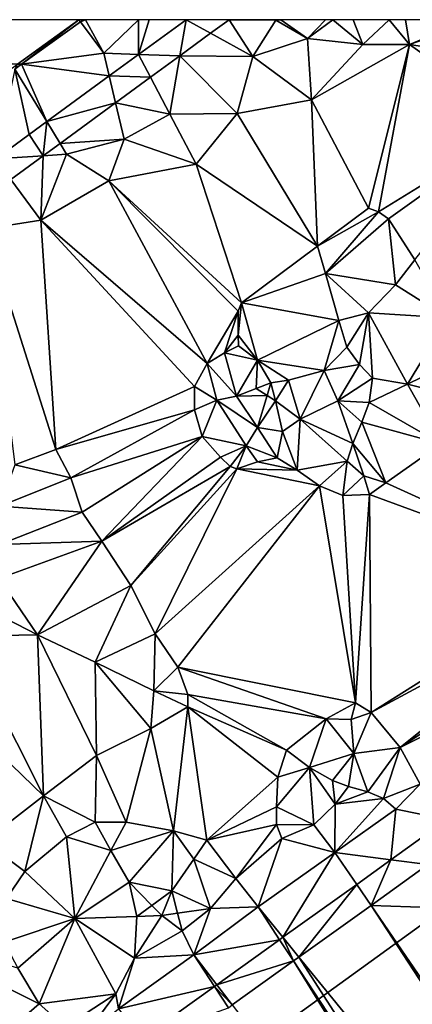
# Model space of a CAD drawing. Extents: x 575983 to 577000, y 6222000 to 6223005.
# Drawn here: x 576432 to 576463, y 6222923 to 6223000 of the extents above; entities that cross this region are included whole.
import ezdxf

# ---------------------------------------------------------------- set-up
doc = ezdxf.new("R2010")
doc.units = 0
doc.header["$MEASUREMENT"] = 0
for name, color, linetype in [('Bygninger_LOD3', 1, 'Continuous'), ('Terraen', 33, 'Continuous'), ('Terraen_vand', 33, 'Continuous'), ('Terraen_vej', 33, 'Continuous')]:
    doc.layers.add(name, color=color, linetype=linetype)

# ---------------------------------------------------------------- blocks, each defined once
blk = doc.blocks.new('1km_6222_576_UTM32_ACAD_1_FMEBLOCK20')
at = {"layer": 'Terraen_vand', "color": 132, "true_color": 0x00ced1}
for points in [[(-30.893, -22.291, 0), (-29.918, -21.587, 0), (-30.893, 22.291, 0)], [(-28.99, -20.918, 0), (-30.893, 22.291, 0), (-29.918, -21.587, 0)], [(-28.114, -20.286, 0), (-30.893, 22.291, 0), (-28.99, -20.918, 0)], [(-27.29, -19.691, 0), (-30.893, 22.291, 0), (-28.114, -20.286, 0)], [(-26.519, -19.135, 0), (-30.893, 22.291, 0), (-27.29, -19.691, 0)], [(-25.801, -18.616, 0), (-30.893, 22.291, 0), (-26.519, -19.135, 0)], [(-16.283, -11.749, 0), (-30.893, 22.291, 0), (-25.801, -18.616, 0)], [(-2.082, -1.502, 0), (-1.415, -1.022, 0), (-30.893, 22.291, 0)], [(-2.698, -1.947, 0), (-2.082, -1.502, 0), (-30.893, 22.291, 0)], [(-3.269, -2.359, 0), (-2.698, -1.947, 0), (-30.893, 22.291, 0)], [(-3.269, -2.359, 0), (-30.893, 22.291, 0), (-16.283, -11.749, 0)], [(5.675, 4.095, 0), (-30.893, 22.291, 0), (-1.415, -1.022, 0)], [(5.675, 4.095, 0), (15.335, 11.064, 0), (-30.893, 22.291, 0)], [(26.062, 18.805, 0), (-30.893, 22.291, 0), (15.335, 11.064, 0)], [(-30.893, 22.291, 0), (26.062, 18.805, 0), (30.893, 22.291, 0)]]:
    blk.add_polyline3d(points, close=True, dxfattribs=at)
blk = doc.blocks.new('1km_6222_576_UTM32_ACAD_1_FMEBLOCK26')
at = {"layer": 'Terraen_vej', "color": 251, "true_color": 0x555555}
for points in [[(3.991, 59.77, 1.963), (7.233, 59.664, 1.913), (7.722, 62.5, 1.968)], [(7.722, 62.5, 1.968), (7.233, 59.664, 1.913), (9.653, 61.435, 1.915)], [(7.722, 62.5, 1.968), (9.653, 61.435, 1.915), (11.109, 62.5, 1.916)], [(1.679, 58.079, 1.959), (4.926, 57.976, 1.911), (3.991, 59.77, 1.963)], [(7.233, 59.664, 1.913), (3.991, 59.77, 1.963), (4.926, 57.976, 1.911)], [(-3.238, 54.483, 1.952), (2.176, 55.965, 1.909), (1.679, 58.079, 1.959)], [(1.679, 58.079, 1.959), (2.176, 55.965, 1.909), (4.926, 57.976, 1.911)], [(-3.238, 54.483, 1.952), (-2.195, 52.767, 1.906), (2.176, 55.965, 1.909)], [(-3.522, 51.797, 1.905), (-3.238, 54.483, 1.952), (-4.611, 53.478, 1.95)], [(-3.238, 54.483, 1.952), (-3.522, 51.797, 1.905), (-2.195, 52.767, 1.906)], [(-7.25, 51.548, 1.946), (-3.522, 51.797, 1.905), (-4.611, 53.478, 1.95)], [(-7.25, 51.548, 1.946), (-6.063, 49.938, 1.903), (-3.522, 51.797, 1.905)], [(28.241, -0.413, 4.143), (23.834, -3.576, 3.676), (26.744, -3.95, 3.596)], [(23.834, -3.576, 3.676), (21.142, -5.508, 3.736), (22.272, -7.159, 3.696)], [(23.834, -3.576, 3.676), (22.272, -7.159, 3.696), (26.744, -3.95, 3.596)], [(21.142, -5.508, 3.736), (15.336, -9.675, 1.833), (16.603, -11.228, 1.838)], [(21.142, -5.508, 3.736), (16.603, -11.228, 1.838), (22.272, -7.159, 3.696)], [(10.146, -13.4, 4.002), (16.174, -11.535, 1.839), (15.076, -9.861, 1.834)], [(16.174, -11.535, 1.839), (15.336, -9.675, 1.833), (15.076, -9.861, 1.834)], [(16.174, -11.535, 1.839), (16.603, -11.228, 1.838), (15.336, -9.675, 1.833)], [(11.36, -14.99, 3.957), (16.174, -11.535, 1.839), (10.146, -13.4, 4.002)], [(4.228, -17.647, 4.003), (11.048, -15.214, 3.957), (9.959, -13.534, 4.003)], [(9.959, -13.534, 4.003), (11.36, -14.99, 3.957), (10.146, -13.4, 4.002)], [(11.048, -15.214, 3.957), (11.36, -14.99, 3.957), (9.959, -13.534, 4.003)]]:
    blk.add_polyline3d(points, close=True, dxfattribs=at)
blk = doc.blocks.new('1km_6222_576_UTM32_ACAD_1_FMEBLOCK59')
at = {"layer": 'Terraen', "color": 9, "true_color": 0xbbbbbb}
for points in [[(-5.214, 58.994, 2.093), (-0.714, 62.5, 0), (-5.545, 59.014, 0)], [(-5.214, 58.994, 2.093), (-0.593, 62.338, 2.078), (-0.714, 62.5, 0)], [(-5.214, 58.994, 2.093), (1.26, 59.86, 1.97), (-0.593, 62.338, 2.078)], [(-0.369, 62.5, 2.077), (-0.714, 62.5, 0), (-0.593, 62.338, 2.078)], [(-0.181, 62.5, 2.073), (-0.369, 62.5, 2.077), (-0.593, 62.338, 2.078)], [(-0.181, 62.5, 2.073), (-0.593, 62.338, 2.078), (1.26, 59.86, 1.97)], [(3.969, 62.5, 1.998), (-0.181, 62.5, 2.073), (1.26, 59.86, 1.97)], [(3.991, 59.77, 1.963), (3.969, 62.5, 1.998), (1.26, 59.86, 1.97)], [(3.991, 59.77, 1.963), (4.831, 62.5, 1.996), (3.969, 62.5, 1.998)], [(7.722, 62.5, 1.968), (4.831, 62.5, 1.996), (3.991, 59.77, 1.963)], [(11.109, 62.5, 1.916), (9.653, 61.435, 1.915), (12.98, 59.6, 1.88)], [(11.109, 62.5, 1.916), (14.77, 62.47, 1.86), (14.769, 62.5, 1.861)], [(11.109, 62.5, 1.916), (12.98, 59.6, 1.88), (14.77, 62.47, 1.86)], [(14.77, 62.47, 1.86), (12.98, 59.6, 1.88), (17.27, 61.02, 1.9)], [(14.769, 62.5, 1.861), (14.77, 62.47, 1.86), (15.188, 62.5, 1.861)], [(15.188, 62.5, 1.861), (14.77, 62.47, 1.86), (17.27, 61.02, 1.9)], [(15.188, 62.5, 1.861), (17.27, 61.02, 1.9), (18.691, 62.5, 1.875)], [(18.691, 62.5, 1.875), (17.27, 61.02, 1.9), (19.273, 62.5, 1.878)], [(17.27, 61.02, 1.9), (21.62, 60.54, 1.94), (19.273, 62.5, 1.878)], [(19.273, 62.5, 1.878), (21.62, 60.54, 1.94), (20.866, 62.5, 1.894)], [(20.866, 62.5, 1.894), (21.62, 60.54, 1.94), (23.704, 62.5, 1.927)], [(23.704, 62.5, 1.927), (21.62, 60.54, 1.94), (25.31, 60.55, 2.02)], [(23.704, 62.5, 1.927), (25.31, 60.55, 2.02), (24.992, 62.5, 1.955)], [(24.992, 62.5, 1.955), (25.31, 60.55, 2.02), (29.926, 62.5, 1.992)], [(29.926, 62.5, 1.992), (25.31, 60.55, 2.02), (30.3, 62.29, 2.03)], [(30.3, 62.29, 2.03), (25.31, 60.55, 2.02), (33.22, 59.31, 2)], [(9.653, 61.435, 1.915), (7.233, 59.664, 1.913), (12.98, 59.6, 1.88)], [(17.27, 61.02, 1.9), (12.98, 59.6, 1.88), (17.6, 56.2, 1.99)], [(21.62, 60.54, 1.94), (17.27, 61.02, 1.9), (17.6, 56.2, 1.99)], [(22.07, 47.689, 2.007), (25.31, 60.55, 2.02), (17.6, 56.2, 1.99)], [(25.31, 60.55, 2.02), (21.62, 60.54, 1.94), (17.6, 56.2, 1.99)], [(22.846, 47.391, 2.007), (25.31, 60.55, 2.02), (22.07, 47.689, 2.007)], [(22.846, 47.391, 2.007), (34.11, 54.32, 1.89), (25.31, 60.55, 2.02)], [(25.31, 60.55, 2.02), (34.11, 54.32, 1.89), (33.22, 59.31, 2)], [(1.679, 58.079, 1.959), (1.26, 59.86, 1.97), (-5.214, 58.994, 2.093)], [(1.679, 58.079, 1.959), (3.991, 59.77, 1.963), (1.26, 59.86, 1.97)], [(7.233, 59.664, 1.913), (4.926, 57.976, 1.911), (6.44, 55.07, 1.87)], [(7.233, 59.664, 1.913), (6.44, 55.07, 1.87), (11.74, 55.12, 1.96)], [(7.233, 59.664, 1.913), (11.74, 55.12, 1.96), (12.98, 59.6, 1.88)], [(-5.214, 58.994, 2.093), (-5.545, 59.014, 0), (-5.745, 58.608, 2.093)], [(-3.238, 54.483, 1.952), (-5.214, 58.994, 2.093), (-5.745, 58.608, 2.093)], [(1.679, 58.079, 1.959), (-5.214, 58.994, 2.093), (-3.238, 54.483, 1.952)], [(12.98, 59.6, 1.88), (11.74, 55.12, 1.96), (17.6, 56.2, 1.99)], [(-5.745, 58.608, 2.093), (-7.25, 51.548, 1.946), (-4.634, 53.461, 1.95)], [(-3.238, 54.483, 1.952), (-5.745, 58.608, 2.093), (-4.634, 53.461, 1.95)], [(4.926, 57.976, 1.911), (2.176, 55.965, 1.909), (6.44, 55.07, 1.87)], [(2.176, 55.965, 1.909), (-2.195, 52.767, 1.906), (2.85, 53.1, 1.86)], [(2.176, 55.965, 1.909), (2.85, 53.1, 1.86), (6.44, 55.07, 1.87)], [(18.064, 44.698, 5.111), (17.6, 56.2, 1.99), (11.74, 55.12, 1.96)], [(22.07, 47.689, 2.007), (17.6, 56.2, 1.99), (18.064, 44.698, 5.111)], [(6.44, 55.07, 1.87), (2.85, 53.1, 1.86), (8.51, 51.13, 1.96)], [(6.44, 55.07, 1.87), (8.51, 51.13, 1.96), (11.74, 55.12, 1.96)], [(18.064, 44.698, 5.111), (11.74, 55.12, 1.96), (8.51, 51.13, 1.96)], [(22.846, 47.391, 2.007), (23.651, 46.847, 2.095), (34.11, 54.32, 1.89)], [(23.651, 46.847, 2.095), (25.727, 43.605, 2.163), (34.11, 54.32, 1.89)], [(-2.195, 52.767, 1.906), (-3.522, 51.797, 1.905), (-1.68, 51.92, 1.85)], [(-2.195, 52.767, 1.906), (-1.68, 51.92, 1.85), (2.85, 53.1, 1.86)], [(2.85, 53.1, 1.86), (-1.68, 51.92, 1.85), (1.65, 49.82, 1.87)], [(2.85, 53.1, 1.86), (1.65, 49.82, 1.87), (8.51, 51.13, 1.96)], [(-3.522, 51.797, 1.905), (-3.7, 46.73, 1.86), (-1.68, 51.92, 1.85)], [(-1.68, 51.92, 1.85), (-3.7, 46.73, 1.86), (1.65, 49.82, 1.87)], [(-3.522, 51.797, 1.905), (-6.063, 49.938, 1.903), (-3.7, 46.73, 1.86)], [(12.092, 40.239, 2.007), (8.51, 51.13, 1.96), (1.65, 49.82, 1.87)], [(12.092, 40.239, 2.007), (18.064, 44.698, 5.111), (8.51, 51.13, 1.96)], [(-6.063, 49.938, 1.903), (-8.06, 46.06, 1.9), (-3.7, 46.73, 1.86)], [(9.389, 35.464, 2.007), (1.65, 49.82, 1.87), (-3.7, 46.73, 1.86)], [(11.826, 39.577, 2.007), (1.65, 49.82, 1.87), (9.389, 35.464, 2.007)], [(12.092, 40.239, 2.007), (1.65, 49.82, 1.87), (11.826, 39.577, 2.007)], [(22.846, 47.391, 2.007), (22.07, 47.689, 2.007), (18.064, 44.698, 5.111)], [(22.846, 47.391, 2.007), (18.064, 44.698, 5.111), (18.691, 42.54, 5.111)], [(22.846, 47.391, 2.007), (18.691, 42.54, 5.111), (23.651, 46.847, 2.095)], [(-2.519, 28.704, 1.914), (-3.7, 46.73, 1.86), (-8.06, 46.06, 1.9)], [(9.389, 35.464, 2.007), (-3.7, 46.73, 1.86), (8.382, 33.651, 2.007)], [(-2.519, 28.704, 1.914), (8.382, 33.651, 2.007), (-3.7, 46.73, 1.86)], [(23.651, 46.847, 2.095), (18.691, 42.54, 5.111), (24.195, 41.656, 3.766)], [(23.651, 46.847, 2.095), (24.195, 41.656, 3.766), (25.727, 43.605, 2.163)], [(-2.519, 28.704, 1.914), (-8.06, 46.06, 1.9), (-5.74, 27.49, 4.777)], [(12.092, 40.239, 2.007), (18.691, 42.54, 5.111), (18.064, 44.698, 5.111)], [(28.32, 39.039, 2.311), (25.727, 43.605, 2.163), (24.195, 41.656, 3.766)], [(12.092, 40.239, 2.007), (19.748, 38.853, 5.845), (18.691, 42.54, 5.111)], [(18.691, 42.54, 5.111), (22.083, 39.451, 5.48), (24.195, 41.656, 3.766)], [(18.691, 42.54, 5.111), (19.748, 38.853, 5.845), (22.083, 39.451, 5.48)], [(28.32, 39.039, 2.311), (24.195, 41.656, 3.766), (22.083, 39.451, 5.48)], [(11.826, 39.577, 2.007), (9.389, 35.464, 2.007), (10.743, 36.307, 2.007)], [(11.826, 39.577, 2.007), (10.743, 36.307, 2.007), (11.832, 37.693, 2.007)], [(12.092, 40.239, 2.007), (11.826, 39.577, 2.007), (11.832, 37.693, 2.007)], [(12.092, 40.239, 2.007), (11.832, 37.693, 2.007), (13.336, 35.714, 3.526)], [(12.092, 40.239, 2.007), (13.336, 35.714, 3.526), (19.748, 38.853, 5.845)], [(19.748, 38.853, 5.845), (13.336, 35.714, 3.526), (18.576, 34.908, 6.032)], [(19.748, 38.853, 5.845), (18.576, 34.908, 6.032), (20.373, 36.737, 6.485)], [(19.748, 38.853, 5.845), (20.373, 36.737, 6.485), (22.083, 39.451, 5.48)], [(21.368, 35.381, 6.87), (22.083, 39.451, 5.48), (20.373, 36.737, 6.485)], [(21.368, 35.381, 6.87), (22.379, 34.312, 7.186), (22.083, 39.451, 5.48)], [(22.083, 39.451, 5.48), (22.379, 34.312, 7.186), (25.131, 33.83, 5.326)], [(28.32, 39.039, 2.311), (22.083, 39.451, 5.48), (25.131, 33.83, 5.326)], [(29.642, 36.04, 2.401), (28.32, 39.039, 2.311), (25.131, 33.83, 5.326)], [(11.832, 37.693, 2.007), (10.743, 36.307, 2.007), (11.835, 36.854, 2.007)], [(11.832, 37.693, 2.007), (11.835, 36.854, 2.007), (13.336, 35.714, 3.526)], [(10.743, 36.307, 2.007), (13.336, 35.714, 3.526), (11.835, 36.854, 2.007)], [(21.368, 35.381, 6.87), (20.373, 36.737, 6.485), (18.576, 34.908, 6.032)], [(10.743, 36.307, 2.007), (9.389, 35.464, 2.007), (11.693, 32.886, 3.977)], [(10.743, 36.307, 2.007), (11.693, 32.886, 3.977), (13.336, 35.714, 3.526)], [(11.693, 32.886, 3.977), (13.225, 33.49, 4.31), (13.336, 35.714, 3.526)], [(13.225, 33.49, 4.31), (14.383, 33.932, 3.977), (13.336, 35.714, 3.526)], [(15.767, 34.137, 4.314), (13.336, 35.714, 3.526), (14.383, 33.932, 3.977)], [(18.576, 34.908, 6.032), (13.336, 35.714, 3.526), (15.767, 34.137, 4.314)], [(29.642, 36.04, 2.401), (25.131, 33.83, 5.326), (27.95, 33.132, 3.91)], [(9.389, 35.464, 2.007), (8.382, 33.651, 2.007), (10.15, 32.586, 3.134)], [(9.389, 35.464, 2.007), (10.15, 32.586, 3.134), (11.693, 32.886, 3.977)], [(16.692, 31.089, 4.336), (18.576, 34.908, 6.032), (15.767, 34.137, 4.314)], [(19.662, 32.513, 5.833), (18.576, 34.908, 6.032), (16.692, 31.089, 4.336)], [(21.368, 35.381, 6.87), (18.576, 34.908, 6.032), (19.662, 32.513, 5.833)], [(21.368, 35.381, 6.87), (19.662, 32.513, 5.833), (22.379, 34.312, 7.186)], [(15.767, 34.137, 4.314), (14.383, 33.932, 3.977), (14.747, 32.535, 4.407)], [(16.692, 31.089, 4.336), (15.767, 34.137, 4.314), (14.747, 32.535, 4.407)], [(22.119, 32.379, 6.201), (22.379, 34.312, 7.186), (19.662, 32.513, 5.833)], [(22.119, 32.379, 6.201), (25.131, 33.83, 5.326), (22.379, 34.312, 7.186)], [(-2.519, 28.704, 1.914), (8.388, 31.812, 2.007), (8.382, 33.651, 2.007)], [(8.382, 33.651, 2.007), (8.388, 31.812, 2.007), (10.15, 32.586, 3.134)], [(14.088, 32.948, 3.808), (13.225, 33.49, 4.31), (11.693, 32.886, 3.977)], [(14.088, 32.948, 3.808), (14.383, 33.932, 3.977), (13.225, 33.49, 4.31)], [(14.088, 32.948, 3.808), (14.747, 32.535, 4.407), (14.383, 33.932, 3.977)], [(27.79, 29.142, 2.326), (25.131, 33.83, 5.326), (22.119, 32.379, 6.201)], [(27.79, 29.142, 2.326), (27.95, 33.132, 3.91), (25.131, 33.83, 5.326)], [(8.991, 29.729, 2.007), (10.15, 32.586, 3.134), (8.388, 31.812, 2.007)], [(8.991, 29.729, 2.007), (12.452, 28.982, 3.095), (10.15, 32.586, 3.134)], [(13.33, 30.415, 3.372), (11.693, 32.886, 3.977), (10.15, 32.586, 3.134)], [(13.33, 30.415, 3.372), (10.15, 32.586, 3.134), (12.452, 28.982, 3.095)], [(14.088, 32.948, 3.808), (11.693, 32.886, 3.977), (13.33, 30.415, 3.372)], [(14.088, 32.948, 3.808), (13.33, 30.415, 3.372), (14.747, 32.535, 4.407)], [(13.33, 30.415, 3.372), (15.315, 30.122, 3.585), (14.747, 32.535, 4.407)], [(16.692, 31.089, 4.336), (14.747, 32.535, 4.407), (15.315, 30.122, 3.585)], [(-1.338, 26.466, 1.914), (8.388, 31.812, 2.007), (-2.519, 28.704, 1.914)], [(-1.338, 26.466, 1.914), (8.991, 29.729, 2.007), (8.388, 31.812, 2.007)], [(20.833, 29.175, 3.758), (19.662, 32.513, 5.833), (16.692, 31.089, 4.336)], [(21.535, 30.832, 5.321), (19.662, 32.513, 5.833), (20.833, 29.175, 3.758)], [(22.119, 32.379, 6.201), (19.662, 32.513, 5.833), (21.535, 30.832, 5.321)], [(27.79, 29.142, 2.326), (22.119, 32.379, 6.201), (21.535, 30.832, 5.321)], [(16.466, 27.059, 1.781), (16.692, 31.089, 4.336), (15.315, 30.122, 3.585)], [(16.466, 27.059, 1.781), (20.407, 27.778, 3.194), (16.692, 31.089, 4.336)], [(20.833, 29.175, 3.758), (16.692, 31.089, 4.336), (20.407, 27.778, 3.194)], [(13.33, 30.415, 3.372), (12.452, 28.982, 3.095), (14.88, 28.037, 2.007)], [(13.33, 30.415, 3.372), (14.88, 28.037, 2.007), (15.315, 30.122, 3.585)], [(23.447, 26.06, 2.239), (21.535, 30.832, 5.321), (20.833, 29.175, 3.758)], [(23.447, 26.06, 2.239), (27.79, 29.142, 2.326), (21.535, 30.832, 5.321)], [(-0.44, 23.755, 1.914), (8.991, 29.729, 2.007), (-1.338, 26.466, 1.914)], [(1.089, 21.473, 1.914), (8.991, 29.729, 2.007), (-0.44, 23.755, 1.914)], [(1.089, 21.473, 1.914), (10.433, 28.096, 2.007), (8.991, 29.729, 2.007)], [(8.991, 29.729, 2.007), (10.433, 28.096, 2.007), (12.452, 28.982, 3.095)], [(16.466, 27.059, 1.781), (15.315, 30.122, 3.585), (14.88, 28.037, 2.007)], [(-1.338, 26.466, 1.914), (-2.519, 28.704, 1.914), (-5.74, 27.49, 4.777)], [(10.433, 28.096, 2.007), (11.191, 27.359, 2.007), (12.452, 28.982, 3.095)], [(11.702, 27.175, 2.007), (12.452, 28.982, 3.095), (11.191, 27.359, 2.007)], [(11.702, 27.175, 2.007), (13.353, 27.719, 2.007), (12.452, 28.982, 3.095)], [(13.353, 27.719, 2.007), (14.88, 28.037, 2.007), (12.452, 28.982, 3.095)], [(20.833, 29.175, 3.758), (20.407, 27.778, 3.194), (21.694, 26.627, 2.925)], [(23.447, 26.06, 2.239), (20.833, 29.175, 3.758), (21.694, 26.627, 2.925)], [(39.437, 18.816, 2.422), (27.79, 29.142, 2.326), (23.447, 26.06, 2.239)], [(1.089, 21.473, 1.914), (11.191, 27.359, 2.007), (10.433, 28.096, 2.007)], [(13.353, 27.719, 2.007), (16.466, 27.059, 1.781), (14.88, 28.037, 2.007)], [(-1.338, 26.466, 1.914), (-5.74, 27.49, 4.777), (-6.94, 24.234, 6.294)], [(3.383, 17.986, 1.914), (11.191, 27.359, 2.007), (1.089, 21.473, 1.914)], [(3.383, 17.986, 1.914), (11.702, 27.175, 2.007), (11.191, 27.359, 2.007)], [(5.286, 14.194, 1.914), (11.702, 27.175, 2.007), (3.383, 17.986, 1.914)], [(5.286, 14.194, 1.914), (18.209, 25.835, 1.974), (11.702, 27.175, 2.007)], [(11.702, 27.175, 2.007), (16.466, 27.059, 1.781), (13.353, 27.719, 2.007)], [(11.702, 27.175, 2.007), (18.209, 25.835, 1.974), (16.466, 27.059, 1.781)], [(16.466, 27.059, 1.781), (18.209, 25.835, 1.974), (20.407, 27.778, 3.194)], [(18.209, 25.835, 1.974), (20.053, 25.074, 2.03), (20.407, 27.778, 3.194)], [(20.053, 25.074, 2.03), (21.694, 26.627, 2.925), (20.407, 27.778, 3.194)], [(-0.44, 23.755, 1.914), (-1.338, 26.466, 1.914), (-6.94, 24.234, 6.294)], [(20.053, 25.074, 2.03), (22.154, 25.163, 2.209), (21.694, 26.627, 2.925)], [(23.447, 26.06, 2.239), (21.694, 26.627, 2.925), (22.154, 25.163, 2.209)], [(7.08, 11.564, 1.914), (18.209, 25.835, 1.974), (5.286, 14.194, 1.914)], [(7.08, 11.564, 1.914), (21.041, 8.773, 1.965), (18.209, 25.835, 1.974)], [(18.209, 25.835, 1.974), (21.041, 8.773, 1.965), (20.053, 25.074, 2.03)], [(39.437, 18.816, 2.422), (23.447, 26.06, 2.239), (22.154, 25.163, 2.209)], [(20.053, 25.074, 2.03), (21.041, 8.773, 1.965), (22.154, 25.163, 2.209)], [(22.293, 8.008, 1.965), (22.154, 25.163, 2.209), (21.041, 8.773, 1.965)], [(22.293, 8.008, 1.965), (39.437, 18.816, 2.422), (22.154, 25.163, 2.209)], [(-0.44, 23.755, 1.914), (-6.94, 24.234, 6.294), (-6.945, 21.226, 8.264)], [(1.089, 21.473, 1.914), (-0.44, 23.755, 1.914), (-6.945, 21.226, 8.264)], [(1.089, 21.473, 1.914), (-7.008, 18.542, 10.088), (-3.97, 14.121, 8.618)], [(1.089, 21.473, 1.914), (-6.945, 21.226, 8.264), (-7.008, 18.542, 10.088)], [(3.383, 17.986, 1.914), (1.089, 21.473, 1.914), (-3.97, 14.121, 8.618)], [(22.293, 8.008, 1.965), (39.684, 17.395, 2.422), (39.437, 18.816, 2.422)], [(-3.97, 14.121, 8.618), (-7.008, 18.542, 10.088), (-7.349, 15.85, 11.107)], [(3.383, 17.986, 1.914), (-3.97, 14.121, 8.618), (0.573, 11.97, 6.229)], [(5.286, 14.194, 1.914), (3.383, 17.986, 1.914), (0.573, 11.97, 6.229)], [(22.293, 8.008, 1.965), (24.575, 5.25, 1.965), (39.684, 17.395, 2.422)], [(24.575, 5.25, 1.965), (40.434, 15.768, 2.389), (39.684, 17.395, 2.422)], [(-9.847, 14.001, 11.117), (-3.97, 14.121, 8.618), (-7.349, 15.85, 11.107)], [(24.575, 5.25, 1.965), (41.643, 13.726, 1.985), (40.434, 15.768, 2.389)], [(-3.493, 1.465, 1.914), (-9.847, 14.001, 11.117), (-13.563, 11.171, 11.09)], [(-3.493, 1.465, 1.914), (-3.97, 14.121, 8.618), (-9.847, 14.001, 11.117)], [(0.686, 4.628, 1.914), (0.573, 11.97, 6.229), (-3.97, 14.121, 8.618)], [(-3.493, 1.465, 1.914), (0.686, 4.628, 1.914), (-3.97, 14.121, 8.618)], [(5.286, 14.194, 1.914), (0.573, 11.97, 6.229), (5.186, 9.718, 3.798)], [(7.08, 11.564, 1.914), (5.286, 14.194, 1.914), (5.186, 9.718, 3.798)], [(24.575, 5.25, 1.965), (26.137, 2.375, 1.965), (41.643, 13.726, 1.985)], [(4.959, 6.74, 1.914), (5.186, 9.718, 3.798), (0.573, 11.97, 6.229)], [(0.686, 4.628, 1.914), (4.959, 6.74, 1.914), (0.573, 11.97, 6.229)], [(-8.146, -2.13, 1.914), (-3.493, 1.465, 1.914), (-13.563, 11.171, 11.09)], [(7.852, 9.422, 1.914), (7.08, 11.564, 1.914), (5.186, 9.718, 3.798)], [(7.08, 11.564, 1.914), (18.742, 7.509, 1.965), (21.041, 8.773, 1.965)], [(7.852, 9.422, 1.914), (18.742, 7.509, 1.965), (7.08, 11.564, 1.914)], [(4.959, 6.74, 1.914), (7.855, 8.45, 1.914), (5.186, 9.718, 3.798)], [(7.852, 9.422, 1.914), (5.186, 9.718, 3.798), (7.855, 8.45, 1.914)], [(7.852, 9.422, 1.914), (15.622, 5.034, 1.965), (18.742, 7.509, 1.965)], [(7.852, 9.422, 1.914), (7.855, 8.45, 1.914), (15.622, 5.034, 1.965)], [(18.742, 7.509, 1.965), (20.697, 7.452, 2.682), (21.041, 8.773, 1.965)], [(22.293, 8.008, 1.965), (21.041, 8.773, 1.965), (20.697, 7.452, 2.682)], [(4.959, 6.74, 1.914), (6.72, -1.302, 1.899), (7.855, 8.45, 1.914)], [(6.72, -1.302, 1.899), (9.354, -2.034, 1.825), (7.855, 8.45, 1.914)], [(14.948, 2.919, 1.965), (7.855, 8.45, 1.914), (9.354, -2.034, 1.825)], [(14.948, 2.919, 1.965), (15.622, 5.034, 1.965), (7.855, 8.45, 1.914)], [(22.293, 8.008, 1.965), (20.697, 7.452, 2.682), (20.906, 4.779, 3.935)], [(22.293, 8.008, 1.965), (20.906, 4.779, 3.935), (24.575, 5.25, 1.965)], [(18.742, 7.509, 1.965), (15.622, 5.034, 1.965), (17.437, 3.674, 3.845)], [(18.742, 7.509, 1.965), (17.437, 3.674, 3.845), (20.906, 4.779, 3.935)], [(18.742, 7.509, 1.965), (20.906, 4.779, 3.935), (20.697, 7.452, 2.682)], [(0.686, 4.628, 1.914), (3.017, -0.613, 1.816), (4.959, 6.74, 1.914)], [(4.959, 6.74, 1.914), (3.017, -0.613, 1.816), (6.72, -1.302, 1.899)], [(14.948, 2.919, 1.965), (17.437, 3.674, 3.845), (15.622, 5.034, 1.965)], [(20.906, 4.779, 3.935), (17.437, 3.674, 3.845), (19.235, 2.652, 5.036)], [(20.906, 4.779, 3.935), (19.235, 2.652, 5.036), (20.503, 2.198, 5.421)], [(20.906, 4.779, 3.935), (20.503, 2.198, 5.421), (22.032, 1.758, 5.31)], [(24.575, 5.25, 1.965), (20.906, 4.779, 3.935), (22.032, 1.758, 5.31)], [(24.575, 5.25, 1.965), (22.032, 1.758, 5.31), (23.247, 1.242, 5.216)], [(24.575, 5.25, 1.965), (23.247, 1.242, 5.216), (26.137, 2.375, 1.965)], [(-3.493, 1.465, 1.914), (0.578, -0.622, 1.816), (0.686, 4.628, 1.914)], [(0.686, 4.628, 1.914), (0.578, -0.622, 1.816), (3.017, -0.613, 1.816)], [(14.828, 0.579, 1.965), (17.437, 3.674, 3.845), (14.948, 2.919, 1.965)], [(14.828, 0.579, 1.965), (17.761, -0.819, 3.797), (17.437, 3.674, 3.845)], [(17.437, 3.674, 3.845), (17.761, -0.819, 3.797), (19.441, 0.812, 5.706)], [(19.235, 2.652, 5.036), (17.437, 3.674, 3.845), (19.441, 0.812, 5.706)], [(14.828, 0.579, 1.965), (14.948, 2.919, 1.965), (9.354, -2.034, 1.825)], [(19.235, 2.652, 5.036), (19.441, 0.812, 5.706), (20.503, 2.198, 5.421)], [(26.137, 2.375, 1.965), (23.247, 1.242, 5.216), (24.23, 0.397, 4.299)], [(28.241, -0.413, 4.143), (26.137, 2.375, 1.965), (24.23, 0.397, 4.299)], [(19.441, 0.812, 5.706), (22.032, 1.758, 5.31), (20.503, 2.198, 5.421)], [(19.441, 0.812, 5.706), (23.247, 1.242, 5.216), (22.032, 1.758, 5.31)], [(-8.146, -2.13, 1.914), (-4.958, -4.501, 1.816), (-3.493, 1.465, 1.914)], [(-3.493, 1.465, 1.914), (-4.958, -4.501, 1.816), (-1.679, -1.766, 1.816)], [(-3.493, 1.465, 1.914), (-1.679, -1.766, 1.816), (0.578, -0.622, 1.816)], [(19.432, -3.01, 3.797), (19.441, 0.812, 5.706), (17.761, -0.819, 3.797)], [(19.432, -3.01, 3.797), (23.247, 1.242, 5.216), (19.441, 0.812, 5.706)], [(19.432, -3.01, 3.797), (24.23, 0.397, 4.299), (23.247, 1.242, 5.216)], [(14.833, -0.809, 1.965), (14.828, 0.579, 1.965), (9.354, -2.034, 1.825)], [(14.833, -0.809, 1.965), (17.761, -0.819, 3.797), (14.828, 0.579, 1.965)], [(23.834, -3.576, 3.676), (24.23, 0.397, 4.299), (19.432, -3.01, 3.797)], [(23.834, -3.576, 3.676), (28.241, -0.413, 4.143), (24.23, 0.397, 4.299)], [(-1.679, -1.766, 1.816), (1.802, -2.838, 3.498), (0.578, -0.622, 1.816)], [(3.017, -0.613, 1.816), (0.578, -0.622, 1.816), (1.802, -2.838, 3.498)], [(6.72, -1.302, 1.899), (3.017, -0.613, 1.816), (1.802, -2.838, 3.498)], [(6.72, -1.302, 1.899), (1.802, -2.838, 3.498), (3.235, -5.341, 4.464)], [(6.72, -1.302, 1.899), (3.235, -5.341, 4.464), (6.597, -6.021, 5.403)], [(6.72, -1.302, 1.899), (6.597, -6.021, 5.403), (8.325, -3.521, 3.598)], [(6.72, -1.302, 1.899), (8.325, -3.521, 3.598), (9.354, -2.034, 1.825)], [(11.633, -5.047, 1.825), (14.833, -0.809, 1.965), (9.354, -2.034, 1.825)], [(11.633, -5.047, 1.825), (15.244, -1.899, 1.965), (14.833, -0.809, 1.965)], [(15.244, -1.899, 1.965), (17.761, -0.819, 3.797), (14.833, -0.809, 1.965)], [(19.432, -3.01, 3.797), (17.761, -0.819, 3.797), (15.244, -1.899, 1.965)], [(-8.146, -2.13, 1.914), (-6.395, -6.608, 1.816), (-4.958, -4.501, 1.816)], [(-4.958, -4.501, 1.816), (-1.027, -8.196, 4.338), (-1.679, -1.766, 1.816)], [(-1.679, -1.766, 1.816), (-1.027, -8.196, 4.338), (1.802, -2.838, 3.498)], [(11.633, -5.047, 1.825), (9.354, -2.034, 1.825), (8.325, -3.521, 3.598)], [(11.633, -5.047, 1.825), (13.384, -7.28, 1.825), (15.244, -1.899, 1.965)], [(19.432, -3.01, 3.797), (15.244, -1.899, 1.965), (13.384, -7.28, 1.825)], [(3.235, -5.341, 4.464), (1.802, -2.838, 3.498), (-1.027, -8.196, 4.338)], [(15.336, -9.675, 1.833), (19.432, -3.01, 3.797), (13.384, -7.28, 1.825)], [(15.336, -9.675, 1.833), (21.142, -5.508, 3.736), (19.432, -3.01, 3.797)], [(23.834, -3.576, 3.676), (19.432, -3.01, 3.797), (21.142, -5.508, 3.736)], [(9.643, -7.396, 3.365), (8.325, -3.521, 3.598), (6.597, -6.021, 5.403)], [(11.633, -5.047, 1.825), (8.325, -3.521, 3.598), (9.643, -7.396, 3.365)], [(-4.958, -4.501, 1.816), (-6.395, -6.608, 1.816), (-1.027, -8.196, 4.338)], [(22.272, -7.159, 3.696), (62.5, -8.544, 2.618), (26.744, -3.95, 3.596)], [(3.235, -5.341, 4.464), (-1.027, -8.196, 4.338), (3.858, -8.033, 5.477)], [(5.029, -7.173, 5.483), (3.235, -5.341, 4.464), (3.858, -8.033, 5.477)], [(5.029, -7.173, 5.483), (6.597, -6.021, 5.403), (3.235, -5.341, 4.464)], [(11.633, -5.047, 1.825), (9.643, -7.396, 3.365), (13.384, -7.28, 1.825)], [(5.029, -7.173, 5.483), (5.808, -7.968, 5.925), (6.597, -6.021, 5.403)], [(7.053, -7.782, 5.094), (6.597, -6.021, 5.403), (5.808, -7.968, 5.925)], [(7.053, -7.782, 5.094), (9.643, -7.396, 3.365), (6.597, -6.021, 5.403)], [(-6.579, -10.052, 1.816), (-1.027, -8.196, 4.338), (-6.395, -6.608, 1.816)], [(5.029, -7.173, 5.483), (3.858, -8.033, 5.477), (5.808, -7.968, 5.925)], [(7.053, -7.782, 5.094), (7.41, -9.161, 5.304), (9.643, -7.396, 3.365)], [(9.643, -7.396, 3.365), (7.41, -9.161, 5.304), (8.344, -11.04, 4.071)], [(13.384, -7.28, 1.825), (9.643, -7.396, 3.365), (8.344, -11.04, 4.071)], [(15.076, -9.861, 1.834), (13.384, -7.28, 1.825), (8.344, -11.04, 4.071)], [(15.076, -9.861, 1.834), (15.336, -9.675, 1.833), (13.384, -7.28, 1.825)], [(22.272, -7.159, 3.696), (16.603, -11.228, 1.838), (58.411, -62.5, 1.998)], [(22.272, -7.159, 3.696), (60.15, -62.5, 2.361), (62.5, -8.544, 2.618)], [(60.15, -62.5, 2.361), (22.272, -7.159, 3.696), (58.411, -62.5, 1.998)], [(-5.52, -12.09, 1.816), (-1.027, -8.196, 4.338), (-6.579, -10.052, 1.816)], [(-3.836, -14.895, 1.816), (-1.027, -8.196, 4.338), (-5.52, -12.09, 1.816)], [(-3.836, -14.895, 1.816), (2.186, -14.106, 4.25), (-1.027, -8.196, 4.338)], [(3.674, -11.321, 5.062), (3.858, -8.033, 5.477), (-1.027, -8.196, 4.338)], [(2.186, -14.106, 4.25), (3.674, -11.321, 5.062), (-1.027, -8.196, 4.338)], [(3.674, -11.321, 5.062), (5.808, -7.968, 5.925), (3.858, -8.033, 5.477)], [(7.41, -9.161, 5.304), (5.808, -7.968, 5.925), (3.674, -11.321, 5.062)], [(7.053, -7.782, 5.094), (5.808, -7.968, 5.925), (7.41, -9.161, 5.304)], [(-39.092, -45.477, 1.915), (-3.836, -14.895, 1.816), (-15.44, -9.121, 1.677)], [(-3.836, -14.895, 1.816), (-5.52, -12.09, 1.816), (-15.44, -9.121, 1.677)], [(7.41, -9.161, 5.304), (3.674, -11.321, 5.062), (8.344, -11.04, 4.071)], [(10.146, -13.4, 4.002), (15.076, -9.861, 1.834), (8.344, -11.04, 4.071)], [(2.406, -15.289, 4.071), (3.674, -11.321, 5.062), (2.186, -14.106, 4.25)], [(9.959, -13.534, 4.003), (8.344, -11.04, 4.071), (2.406, -15.289, 4.071)], [(8.344, -11.04, 4.071), (3.674, -11.321, 5.062), (2.406, -15.289, 4.071)], [(9.959, -13.534, 4.003), (10.146, -13.4, 4.002), (8.344, -11.04, 4.071)], [(16.174, -11.535, 1.839), (11.36, -14.99, 3.957), (47.635, -62.5, 2.586)], [(49.6, -62.5, 2.002), (16.603, -11.228, 1.838), (16.174, -11.535, 1.839)], [(49.6, -62.5, 2.002), (16.174, -11.535, 1.839), (47.635, -62.5, 2.586)], [(49.6, -62.5, 2.002), (58.411, -62.5, 1.998), (16.603, -11.228, 1.838)], [(4.228, -17.647, 4.003), (9.959, -13.534, 4.003), (2.406, -15.289, 4.071)], [(-1.785, -16.713, 1.816), (2.186, -14.106, 4.25), (-3.836, -14.895, 1.816)], [(-0.329, -17.488, 1.816), (2.186, -14.106, 4.25), (-1.785, -16.713, 1.816)], [(-0.329, -17.488, 1.816), (2.406, -15.289, 4.071), (2.186, -14.106, 4.25)], [(-39.092, -45.477, 1.915), (-1.785, -16.713, 1.816), (-3.836, -14.895, 1.816)]]:
    blk.add_polyline3d(points, close=True, dxfattribs=at)
blk = doc.blocks.new('building_37444')
at = {"layer": 'Bygninger_LOD3', "color": 1}
for points in [[(36.675, 75.585, 7.03), (47.155, 61.095, 18.78), (-83.235, -11.075, 6.98)], [(-83.235, -11.075, 1.78), (36.675, 75.585, 1.85), (-56.085, -30.385, 1.91)], [(-83.235, -11.075, 1.78), (-83.235, -11.075, 6.98), (36.675, 75.585, 7.03), (36.675, 75.585, 1.85)], [(-56.085, -30.385, 1.91), (36.675, 75.585, 1.85), (50.735, 46.765, 1.82)], [(-83.235, -11.075, 6.98), (47.155, 61.095, 18.78), (-72.725, -25.625, 18.78)], [(47.155, 61.095, 19.24), (48.875, 58.715, 19.5), (-72.725, -25.625, 19.24)], [(47.155, 61.095, 18.78), (-72.725, -25.625, 18.78), (-72.725, -25.625, 19.24), (47.155, 61.095, 19.24)], [(-72.725, -25.625, 19.24), (48.875, 58.715, 19.5), (-71.005, -28.015, 19.5)], [(48.875, 58.715, 16.16), (-56.645, -29.605, 10.09), (-71.005, -28.015, 16.16)], [(-71.005, -28.015, 19.5), (-71.005, -28.015, 16.16), (48.875, 58.715, 16.16), (48.875, 58.715, 19.5)], [(50.115, 47.625, 10.09), (-56.645, -29.605, 10.09), (48.875, 58.715, 16.16)], [(50.115, 47.625, 10.09), (50.735, 46.765, 10.4), (-56.645, -29.605, 10.09)], [(-56.645, -29.605, 10.09), (50.735, 46.765, 10.4), (-56.085, -30.385, 10.37)], [(25.615, -30.525, 1.81), (-56.085, -30.385, 1.91), (50.735, 46.765, 1.82)], [(-56.085, -30.385, 10.37), (50.735, 46.765, 10.4), (-52.565, -35.255, 12.16)], [(50.735, 46.765, 10.4), (54.655, 41.345, 12.39), (-52.565, -35.255, 12.16)]]:
    blk.add_3dface(points, dxfattribs=at)

msp = doc.modelspace()

# ---------------------------------------------------------------- block references
at = {"layer": 'Bygninger_LOD3', "color": 1}
msp.add_blockref('building_37444', (576465.755, 6222881.195), dxfattribs=at)
at = {"layer": 'Terraen', "color": 9, "true_color": 0xbbbbbb}
msp.add_blockref('1km_6222_576_UTM32_ACAD_1_FMEBLOCK59', (576437.5, 6222937.5), dxfattribs=at)
at = {"layer": 'Terraen_vand', "color": 132, "true_color": 0x00ced1}
msp.add_blockref('1km_6222_576_UTM32_ACAD_1_FMEBLOCK20', (576405.893, 6222977.709), dxfattribs=at)
at = {"layer": 'Terraen_vej', "color": 251, "true_color": 0x555555}
msp.add_blockref('1km_6222_576_UTM32_ACAD_1_FMEBLOCK26', (576437.5, 6222937.5), dxfattribs=at)

doc.saveas('drawing.dxf')
